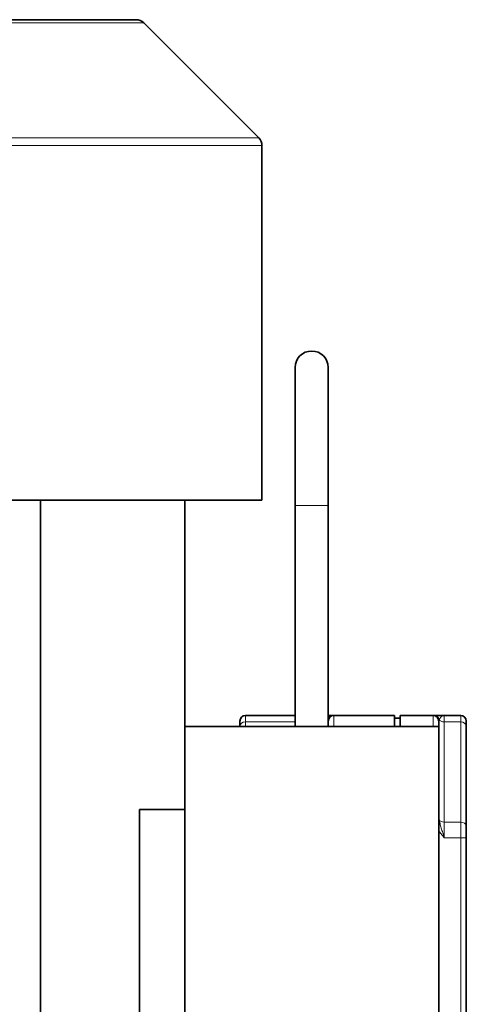
# Model space of a CAD drawing. Units: millimetres. Extents: x 79 to 2171, y -377 to 1659.
# Drawn here: x 1128 to 1209, y 693 to 871 of the extents above; entities that cross this region are included whole.
import ezdxf

# ---------------------------------------------------------------- set-up
doc = ezdxf.new("R2010")
doc.units = ezdxf.units.MM
doc.layers.add('Widoczne (ISO)', color=7, linetype='Continuous', lineweight=35, true_color=0xe60000)
doc.layers.add('Widoczne wąskie (ISO)', color=7, linetype='Continuous', lineweight=9, true_color=0x8080ff)

msp = doc.modelspace()

# ---------------------------------------------------------------- linework, layer by layer
at = {"layer": 'Widoczne (ISO)'}
for p, q in [((1038.01, 870.84), (1149.4, 870.84)), ((1150.81, 870.25), (1171.62, 849.45)), ((1172.2, 783.84), (1172.2, 848.03)), ((1178.2, 807.84), (1178.2, 782.84)), ((1184.2, 782.84), (1184.2, 807.84)), ((1172.2, 783.84), (1015.2, 783.84)), ((1132.1, 682.84), (1132.1, 783.84)), ((1158.2, 742.84), (1158.2, 783.84)), ((1178.2, 742.84), (1178.2, 782.84)), ((1184.2, 742.84), (1184.2, 782.84)), ((1168.2, 742.96), (1168.2, 743.84)), ((1178.2, 744.84), (1169.2, 744.84)), ((1185.06, 744.84), (1184.2, 744.84)), ((1185.2, 744.84), (1185.06, 744.84)), ((1196.2, 744.84), (1185.2, 744.84)), ((1196.2, 744.84), (1196.2, 742.84)), ((1197.2, 744.34), (1196.2, 744.34)), ((1197.2, 742.84), (1197.2, 744.84)), ((1203.2, 744.84), (1197.2, 744.84)), ((1203.35, 744.84), (1203.2, 744.84)), ((1205.2, 744.84), (1203.35, 744.84)), ((1204.2, 743.84), (1204.2, 742.84)), ((1208.2, 744.84), (1205.2, 744.84)), ((1209.2, 743.84), (1209.2, 742.96)), ((1158.2, 742.84), (1204.2, 742.84)), ((1158.2, 665.84), (1158.2, 742.84)), ((1168.2, 742.96), (1168.2, 742.84)), ((1204.2, 665.84), (1204.2, 742.84)), ((1209.2, 724.82), (1209.2, 742.96)), ((1158.2, 727.84), (1149.99, 727.84)), ((1149.99, 682.84), (1149.99, 727.84)), ((1209.2, 724.82), (1209.2, 722.7)), ((1209.2, 687.98), (1209.2, 722.7))]:
    msp.add_line(p, q, dxfattribs=at)
for centre, radius, start, end in [((1149.4, 868.84), 2, 45, 90), ((1170.2, 848.03), 2, 0, 45), ((1181.2, 807.84), 3, 0, 180), ((1169.2, 743.84), 1, 90, 180), ((1185.2, 743.84), 1, 90, 180), ((1203.2, 743.84), 1, 0, 90), ((1208.2, 743.84), 1, 0, 90)]:
    msp.add_arc(centre, radius, start, end, dxfattribs=at)
at = {"layer": 'Widoczne wąskie (ISO)'}
for p, q in [((1150.81, 870.25), (1036.6, 870.25)), ((1015.79, 849.45), (1171.62, 849.45)), ((1172.2, 848.03), (1015.2, 848.03)), ((1178.2, 782.84), (1184.2, 782.84)), ((1169.2, 744.84), (1169.2, 743.67)), ((1169.2, 743.67), (1178.2, 743.67)), ((1169.2, 742.84), (1169.2, 743.67)), ((1185.2, 744.84), (1185.2, 742.84)), ((1203.2, 742.84), (1203.2, 744.84)), ((1205.2, 744.84), (1205.2, 743.67)), ((1205.2, 743.67), (1208.2, 743.67)), ((1205.2, 725.53), (1205.2, 743.67)), ((1208.2, 743.67), (1208.2, 744.84)), ((1208.2, 743.67), (1208.2, 725.53)), ((1204.2, 725.94), (1204.28, 725.97)), ((1208.2, 725.53), (1205.2, 725.53)), ((1205.2, 725.53), (1205.2, 722.7)), ((1208.2, 722.7), (1208.2, 725.53)), ((1205.2, 722.7), (1208.2, 722.7)), ((1208.2, 722.7), (1208.2, 687.98)), ((1209.2, 722.7), (1208.2, 722.7))]:
    msp.add_line(p, q, dxfattribs=at)
for centre, major_axis, ratio, start_param, end_param in [((1169.2, 742.96), (-1, 0), 0.707107, 4.712389, 6.283185), ((1185.06, 743.84), (0, 1), 0.960606, 0, 1.088554), ((1203.35, 743.84), (0, 1), 0.960606, 4.983464, 6.283185), ((1205.2, 743.84), (1, 0), 0.707107, 2.753223, 3.141593), ((1205.2, 744.38), (-1, 0), 0.707107, 0.388369, 1.570796), ((1208.2, 742.96), (1, 0), 0.707107, 0, 1.570796), ((1205.2, 726.77), (0, -2.12), 0.471405, 4.712389, 5.100758), ((1205.2, 726.23), (-1, 0), 0.707107, 0.388369, 1.570796), ((1208.2, 724.82), (1, 0), 0.707107, 0, 1.570796)]:
    msp.add_ellipse(centre, major_axis=major_axis, ratio=ratio, start_param=start_param, end_param=end_param, dxfattribs=at)
for points, knots in [([(1204.28, 744.11), (1204.32, 744.19), (1204.38, 744.28), (1204.51, 744.45), (1204.59, 744.53), (1204.67, 744.6), (1204.75, 744.67), (1204.84, 744.73), (1204.97, 744.8), (1205.02, 744.81), (1205.11, 744.83), (1205.16, 744.84), (1205.2, 744.84)], [-0.3535366, -0.3535366, -0.3535366, -0.3535366, -0.2649369, -0.2649369, -0.1763371, -0.1763371, -0.1763371, -0.0877374, -0.0877374, -0.0434375, -0.0434375, 0.0008623, 0.0008623, 0.0008623, 0.0008623]), ([(1205.2, 722.7), (1205.11, 723), (1205.02, 723.31), (1204.84, 723.9), (1204.75, 724.19), (1204.67, 724.46), (1204.59, 724.74), (1204.51, 725), (1204.38, 725.5), (1204.32, 725.74), (1204.28, 725.97)], [-0.3543999, -0.3543999, -0.3543999, -0.3543999, -0.2657999, -0.2657999, -0.1771999, -0.1771999, -0.1771999, -0.0886, -0.0886, 0, 0, 0, 0]), ([(1204.2, 723.99), (1204.35, 723.79), (1204.5, 723.59), (1204.83, 723.16), (1205.02, 722.93), (1205.2, 722.7)], [0.1908031, 0.1908031, 0.1908031, 0.1908031, 0.2657999, 0.2657999, 0.3543999, 0.3543999, 0.3543999, 0.3543999])]:
    msp.add_open_spline(points, degree=3, knots=knots, dxfattribs=at)

doc.saveas('drawing.dxf')
